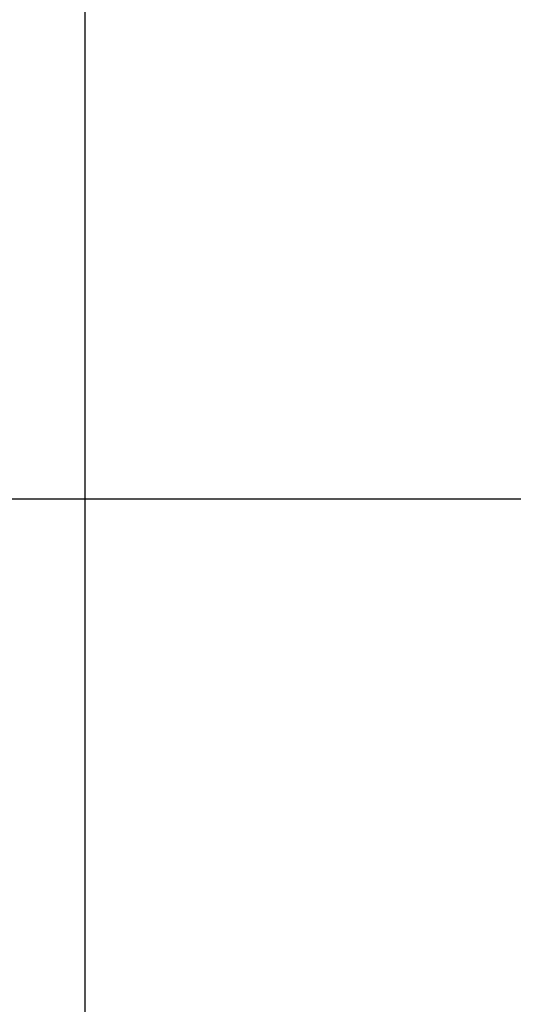
# Model space of a CAD drawing. Extents: x 1.1 to 13.9, y 1.7 to 9.9.
# Drawn here: x 2.9 to 2.9, y 3.9 to 4 of the extents above; entities that cross this region are included whole.
import ezdxf

# ---------------------------------------------------------------- set-up
doc = ezdxf.new("R2010")
doc.units = 0
doc.header["$LTSCALE"] = 0.375
doc.header["$MEASUREMENT"] = 0
doc.layers.get('DEFPOINTS').update_dxf_attribs({"linetype": 'CONTINUOUS', "lineweight": 18})
doc.layers.add('1', color=1, linetype='CONTINUOUS', lineweight=30)
doc.layers.add('DIM', color=255, linetype='CONTINUOUS', lineweight=18)
doc.styles.get("Standard").update_dxf_attribs({"font": 'arial.ttf'})
doc.dimstyles.new('STANDARD$0', dxfattribs={"dimtxt": 0.08, "dimasz": 0.08, "dimexe": 0.045, "dimexo": 0.045, "dimgap": 0.045, "dimtad": 0, "dimtih": 1, "dimtoh": 1, "dimdec": 4, "dimlfac": 15.1143911439, "dimzin": 0, "dimdsep": 46, "dimlunit": 5, "dimtxsty": 'Standard', "dimcen": 0.09, "dimclrd": 256, "dimclre": 256, "dimclrt": 256, "dimadec": 0, "dimazin": 0, "dimtfac": 1, "dimtdec": 4, "dimtix": 1, "dimtofl": 0, "dimtmove": 0, "dimatfit": 0, "dimfxl": 0, "dimfrac": 2, "dimtolj": 1, "dimtzin": 0, "dimarcsym": 0})
doc.dimstyles.new('t', dxfattribs={"dimtxt": 0.08, "dimasz": 0.08, "dimexe": 0.045, "dimexo": 0.045, "dimgap": 0.045, "dimtad": 0, "dimtih": 1, "dimtoh": 1, "dimdec": 4, "dimlfac": 15.1143911439, "dimzin": 0, "dimdsep": 46, "dimlunit": 5, "dimtxsty": 'Standard', "dimcen": 0.09, "dimclrd": 256, "dimclre": 256, "dimclrt": 256, "dimadec": 0, "dimazin": 0, "dimtfac": 1, "dimtdec": 4, "dimtofl": 0, "dimtmove": 0, "dimatfit": 2, "dimfxl": 0, "dimfrac": 2, "dimtolj": 1, "dimtzin": 0, "dimarcsym": 0})

# ---------------------------------------------------------------- blocks, each defined once
blk = doc.blocks.new('*D40')
at = {"layer": 'DEFPOINTS', "color": 0}
for p in [(3.569410497073119, 4.11623542144293), (2.713438206710606, 3.121644675731265), (3.569410497073119, 2.659228242819893)]:
    blk.add_point(p, dxfattribs=at)
at = {"layer": 'DIM', "lineweight": -2}
for p, q in [((3.569410497073119, 4.07123542144293), (3.569410497073119, 2.614228242819893)), ((2.713438206710606, 3.076644675731265), (2.713438206710606, 2.614228242819893)), ((2.713438206710606, 2.659228242819893), (2.270008056326595, 2.659228242819893)), ((3.489410497073119, 2.659228242819893), (2.793438206710606, 2.659228242819893))]:
    blk.add_line(p, q, dxfattribs=at)
at = {"layer": 'DIM'}
for points in [[(2.793438206710606, 2.672561576153226), (2.793438206710606, 2.64589490948656), (2.713438206710606, 2.659228242819893)], [(3.489410497073119, 2.672561576153226), (3.489410497073119, 2.64589490948656), (3.569410497073119, 2.659228242819893)]]:
    blk.add_solid(points, dxfattribs=at)
at = {"layer": 'DIM', "insert": (2.013057169559882, 2.659228242819893), "char_height": 0.08, "attachment_point": 5}
blk.add_mtext('\\A1;12-15/16\\P[32.9]', dxfattribs=at)
blk = doc.blocks.new('*D43')
at = {"layer": 'DEFPOINTS', "color": 0}
for p in [(2.355907155964869, 3.933805354633556), (3.018470215575208, 3.933805354633556), (2.742384129572267, 2.921575047573352)]:
    blk.add_point(p, dxfattribs=at)
at = {"layer": 'DIM', "lineweight": -2}
for p, q in [((2.973470215575208, 3.933805354633556), (2.310907155964869, 3.933805354633556)), ((2.355907155964869, 3.853805354633556), (2.355907155964869, 3.654060687174431)), ((2.355907155964869, 3.001575047573352), (2.355907155964869, 3.326825580307674)), ((2.697384129572267, 2.921575047573352), (2.310907155964868, 2.921575047573352))]:
    blk.add_line(p, q, dxfattribs=at)
at = {"layer": 'DIM'}
for points in [[(2.342573822631536, 3.853805354633556), (2.369240489298202, 3.853805354633556), (2.355907155964869, 3.933805354633556)], [(2.342573822631536, 3.001575047573352), (2.369240489298202, 3.001575047573352), (2.355907155964868, 2.921575047573352)]]:
    blk.add_solid(points, dxfattribs=at)
at = {"layer": 'DIM', "insert": (2.355907155964868, 3.490443133741053), "char_height": 0.08, "attachment_point": 5}
blk.add_mtext('\\A1;15-5/16\\P[38.9]', dxfattribs=at)
blk = doc.blocks.new('*D44')
at = {"layer": 'DEFPOINTS', "color": 0}
for p in [(3.50324838767312, 4.18239753084293), (2.024712368160802, 2.921575047573352), (2.742384129572267, 2.921575047573352)]:
    blk.add_point(p, dxfattribs=at)
at = {"layer": 'DIM', "lineweight": -2}
for p, q in [((3.45824838767312, 4.18239753084293), (1.979712368160803, 4.182397530842931)), ((2.024712368160803, 4.10239753084293), (2.024712368160803, 3.970547019330818)), ((2.024712368160803, 3.001575047573352), (2.024712368160803, 3.643311912464061)), ((2.697384129572267, 2.921575047573352), (1.979712368160803, 2.921575047573352))]:
    blk.add_line(p, q, dxfattribs=at)
at = {"layer": 'DIM'}
for points in [[(2.01137903482747, 4.10239753084293), (2.038045701494136, 4.10239753084293), (2.024712368160803, 4.18239753084293)], [(2.01137903482747, 3.001575047573352), (2.038045701494136, 3.001575047573352), (2.024712368160802, 2.921575047573352)]]:
    blk.add_solid(points, dxfattribs=at)
at = {"layer": 'DIM', "insert": (2.024712368160802, 3.80692946589744), "char_height": 0.08, "attachment_point": 5}
blk.add_mtext('\\A1;19-1/16\\P[48.4]', dxfattribs=at)
blk = doc.blocks.new('*D45')
at = {"layer": 'DEFPOINTS', "color": 0}
for p in [(2.956299779100936, 4.680589378468898), (1.675325729418031, 2.921575047573352), (2.742384129572267, 2.921575047573352)]:
    blk.add_point(p, dxfattribs=at)
at = {"layer": 'DIM', "lineweight": -2}
for p, q in [((2.911299779100936, 4.680589378468898), (1.630325729418032, 4.680589378468899)), ((1.675325729418032, 4.600589378468899), (1.675325729418031, 4.304361190514451)), ((1.675325729418031, 3.001575047573352), (1.675325729418031, 3.977126083647694)), ((2.697384129572267, 2.921575047573352), (1.630325729418031, 2.921575047573352))]:
    blk.add_line(p, q, dxfattribs=at)
at = {"layer": 'DIM'}
for points in [[(1.661992396084698, 4.600589378468899), (1.688659062751365, 4.600589378468899), (1.675325729418032, 4.680589378468899)], [(1.661992396084698, 3.001575047573352), (1.688659062751365, 3.001575047573352), (1.675325729418031, 2.921575047573352)]]:
    blk.add_solid(points, dxfattribs=at)
at = {"layer": 'DIM', "insert": (1.675325729418031, 4.140743637081073), "char_height": 0.08, "attachment_point": 5}
blk.add_mtext('\\A1;26-9/16\\P[67.5]', dxfattribs=at)

msp = doc.modelspace()

# ---------------------------------------------------------------- linework, layer by layer
at = {"layer": '1', "color": 7, "linetype": 'Continuous', "lineweight": 25}
msp.add_line((2.912056859128425, 3.808976584079875), (2.912056859128425, 4.073625021679874), dxfattribs=at)

# ---------------------------------------------------------------- dimensions: what is measured, and where the dimension line sits
at = {"layer": 'DIM'}
for base, p1, p2, text, picture, middle in [((1.675325729418031, 2.921575047573352), (2.956299779100936, 4.680589378468898), (2.742384129572267, 2.921575047573352), '26-9/16\\P[67.5]', '*D45', (1.675325729418031, 4.140743637081073)), ((2.024712368160802, 2.921575047573352), (3.50324838767312, 4.18239753084293), (2.742384129572267, 2.921575047573352), '19-1/16\\P[48.4]', '*D44', (2.024712368160802, 3.80692946589744)), ((2.355907155964869, 3.933805354633556), (2.742384129572267, 2.921575047573352), (3.018470215575208, 3.933805354633556), '15-5/16\\P[38.9]', '*D43', (2.355907155964868, 3.490443133741053))]:
    dim = msp.add_linear_dim(base=base, p1=p1, p2=p2, angle=90, text=text, dimstyle='STANDARD$0', override={"dimpost": '\\X'}, dxfattribs=at)
    dim.commit()
    dim.dimension.update_dxf_attribs({"geometry": picture, "text_midpoint": middle, "dimtype": 160})
dim = msp.add_linear_dim(base=(3.569410497073119, 2.659228242819893), p1=(2.713438206710606, 3.121644675731265), p2=(3.569410497073119, 4.11623542144293), text='12-15/16\\P[32.9]', dimstyle='t', override={"dimpost": '\\X'}, dxfattribs=at)
dim.commit()
dim.dimension.update_dxf_attribs({"geometry": '*D40', "text_midpoint": (2.013057169559882, 2.659228242819893), "dimtype": 160})

doc.saveas('drawing.dxf')
